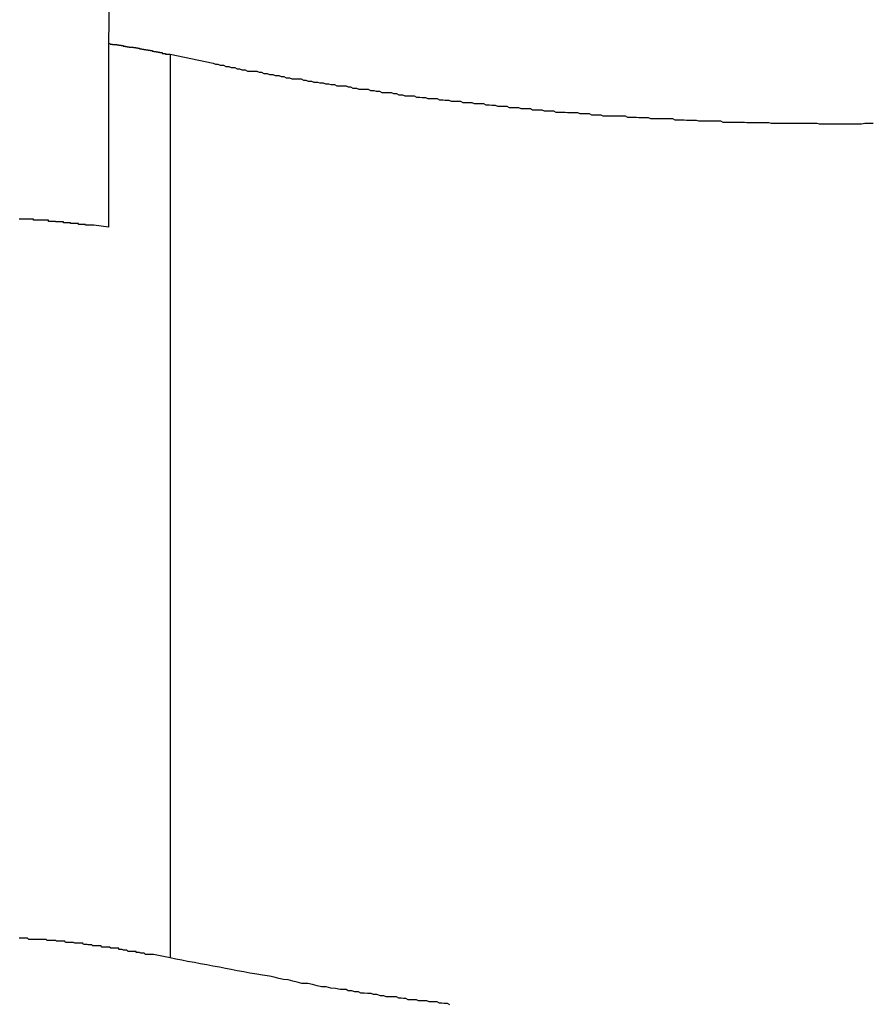
# Model space of a CAD drawing. Extents: x -47.9 to 47.9, y -21.5 to 21.5.
# Drawn here: x 10 to 10.2, y 16.6 to 16.8 of the extents above; entities that cross this region are included whole.
import ezdxf

# ---------------------------------------------------------------- set-up
doc = ezdxf.new("R2010")
doc.units = 0
doc.layers.get('0').update_dxf_attribs({"linetype": 'CONTINUOUS'})

msp = doc.modelspace()

# ---------------------------------------------------------------- linework, layer by layer
at = {"color": 0}
for points in [[(10.0113, 16.835), (10.011, 16.8182)], [(10.0113, 16.835), (10.011, 16.8182)], [(10.0113, 16.835), (10.011, 16.8182)], [(10.0113, 16.835), (10.011, 16.8182)], [(10.0113, 16.835), (10.011, 16.8182)], [(10.0113, 16.835), (10.011, 16.8182)], [(10.0113, 16.835), (10.011, 16.8182)], [(10.0113, 16.835), (10.011, 16.8182)], [(10.0113, 16.835), (10.011, 16.8182)], [(10.0113, 16.835), (10.011, 16.8182)], [(10.0113, 16.835), (10.011, 16.8182)], [(10.0113, 16.835), (10.011, 16.8182)], [(10.0113, 16.835), (10.011, 16.8182)], [(10.0113, 16.835), (10.011, 16.8182)], [(10.0113, 16.835), (10.011, 16.8182)], [(10.0113, 16.835), (10.011, 16.8182)], [(10.0113, 16.835), (10.011, 16.8182)], [(10.0113, 16.835), (10.011, 16.8182)], [(10.0113, 16.835), (10.011, 16.8182)], [(10.0113, 16.835), (10.011, 16.8182)], [(10.0113, 16.835), (10.011, 16.8182)], [(10.011, 16.8182), (10.011, 16.8182)], [(10.011, 16.8182), (10.011, 16.8182)], [(10.011, 16.8182), (10.011, 16.7706)], [(10.011, 16.8182), (10.011, 16.7706)], [(10.011, 16.8182), (10.011, 16.7706)], [(10.011, 16.8182), (10.011, 16.7706)], [(10.011, 16.8182), (10.011, 16.7706)], [(10.011, 16.8182), (10.011, 16.7706)], [(10.011, 16.8182), (10.011, 16.7706)], [(10.011, 16.8182), (10.011, 16.7706)], [(10.011, 16.8182), (10.011, 16.7706)], [(10.011, 16.8182), (10.011, 16.7706)], [(10.011, 16.8182), (10.011, 16.7706)], [(10.011, 16.8182), (10.011, 16.7706)], [(10.011, 16.8182), (10.011, 16.7706)], [(10.011, 16.8182), (10.011, 16.7706)], [(10.011, 16.8182), (10.011, 16.7706)], [(10.011, 16.8182), (10.011, 16.7706)], [(10.011, 16.8182), (10.011, 16.7706)], [(10.011, 16.8182), (10.011, 16.7706)], [(10.011, 16.8182), (10.011, 16.7706)], [(10.011, 16.8182), (10.011, 16.7706)], [(10.011, 16.8182), (10.011, 16.7706)], [(10.011, 16.8182), (10.0115, 16.8181), (10.0115, 16.8181), (10.0115, 16.818), (10.0115, 16.818), (10.0115, 16.818), (10.0115, 16.818), (10.0115, 16.818), (10.0115, 16.818), (10.0115, 16.818), (10.0118, 16.818), (10.0118, 16.818), (10.0118, 16.818), (10.0118, 16.818), (10.0118, 16.818), (10.0118, 16.818), (10.0118, 16.818), (10.0118, 16.818), (10.0121, 16.818), (10.0121, 16.818), (10.0121, 16.8179), (10.0121, 16.8179), (10.0121, 16.8179), (10.0121, 16.8179), (10.0121, 16.8179), (10.0121, 16.8179), (10.0121, 16.8179), (10.0123, 16.8179), (10.0123, 16.8179), (10.0123, 16.8179), (10.0123, 16.8179), (10.0123, 16.8179), (10.0123, 16.8179), (10.0123, 16.8179), (10.0123, 16.8179), (10.0126, 16.8179), (10.0126, 16.8179), (10.0126, 16.8179), (10.0126, 16.8179), (10.0126, 16.8179), (10.0126, 16.8179), (10.0126, 16.8179), (10.0126, 16.8179), (10.0126, 16.8179), (10.0129, 16.8179), (10.0129, 16.8179), (10.0129, 16.8179), (10.0129, 16.8179), (10.0129, 16.8179), (10.0129, 16.8179), (10.0129, 16.8179), (10.0129, 16.8179), (10.0132, 16.8179), (10.0132, 16.8179), (10.0132, 16.8178), (10.0132, 16.8178), (10.0132, 16.8178), (10.0132, 16.8178), (10.0132, 16.8178), (10.0132, 16.8178), (10.0132, 16.8178), (10.0134, 16.8178), (10.0134, 16.8178), (10.0134, 16.8178), (10.0134, 16.8178), (10.0134, 16.8178), (10.0134, 16.8178), (10.0134, 16.8178), (10.0134, 16.8178), (10.0137, 16.8178), (10.0137, 16.8178), (10.0137, 16.8177), (10.0137, 16.8177), (10.0137, 16.8177), (10.0137, 16.8177), (10.0137, 16.8177), (10.0137, 16.8177), (10.0137, 16.8177), (10.014, 16.8177), (10.014, 16.8177), (10.014, 16.8177), (10.014, 16.8177), (10.014, 16.8177), (10.014, 16.8177), (10.014, 16.8177), (10.014, 16.8177), (10.0143, 16.8177), (10.0143, 16.8177), (10.0143, 16.8176), (10.0143, 16.8176), (10.0143, 16.8176), (10.0143, 16.8176), (10.0143, 16.8176), (10.0143, 16.8176), (10.0143, 16.8176), (10.0145, 16.8176), (10.0145, 16.8176), (10.0145, 16.8176), (10.0145, 16.8176), (10.0145, 16.8176), (10.0145, 16.8176), (10.0145, 16.8176), (10.0145, 16.8176), (10.0148, 16.8176), (10.0148, 16.8176), (10.0148, 16.8175), (10.0148, 16.8175), (10.0148, 16.8175), (10.0148, 16.8175), (10.0148, 16.8175), (10.0148, 16.8175), (10.0148, 16.8175), (10.0151, 16.8175), (10.0151, 16.8175), (10.0151, 16.8175), (10.0151, 16.8175), (10.0151, 16.8175), (10.0151, 16.8175), (10.0151, 16.8175), (10.0151, 16.8175), (10.0154, 16.8175), (10.0154, 16.8175), (10.0154, 16.8174), (10.0154, 16.8174), (10.0154, 16.8174), (10.0154, 16.8174), (10.0154, 16.8174), (10.0154, 16.8174), (10.0154, 16.8174), (10.0156, 16.8174), (10.0156, 16.8174), (10.0156, 16.8174), (10.0156, 16.8174), (10.0156, 16.8174), (10.0156, 16.8174), (10.0156, 16.8174), (10.0156, 16.8174), (10.0159, 16.8174), (10.0159, 16.8174), (10.0159, 16.8173), (10.0159, 16.8173), (10.0159, 16.8173), (10.0159, 16.8173), (10.0159, 16.8173), (10.0159, 16.8173), (10.0159, 16.8173), (10.0161, 16.8173), (10.0161, 16.8173), (10.0161, 16.8173), (10.0161, 16.8173), (10.0161, 16.8173), (10.0161, 16.8173), (10.0161, 16.8173), (10.0161, 16.8173), (10.0164, 16.8173), (10.0164, 16.8173), (10.0164, 16.8172), (10.0164, 16.8172), (10.0164, 16.8172), (10.0164, 16.8172), (10.0164, 16.8172), (10.0164, 16.8172), (10.0164, 16.8172), (10.0167, 16.8172), (10.0167, 16.8172), (10.0167, 16.8172), (10.0167, 16.8172), (10.0167, 16.8172), (10.0167, 16.8172), (10.0167, 16.8172), (10.0167, 16.8172), (10.017, 16.8172), (10.017, 16.8172), (10.017, 16.8172), (10.017, 16.8172), (10.017, 16.8172), (10.017, 16.8172), (10.017, 16.8172), (10.017, 16.8172), (10.017, 16.8172), (10.0172, 16.8172), (10.0172, 16.8172), (10.0172, 16.8172), (10.0172, 16.8172), (10.0172, 16.8172), (10.0172, 16.8172), (10.0172, 16.8172), (10.0172, 16.8172), (10.0175, 16.8172), (10.0175, 16.8172), (10.0175, 16.8171), (10.0175, 16.8171), (10.0175, 16.8171), (10.0175, 16.8171), (10.0175, 16.8171), (10.0175, 16.8171), (10.0175, 16.8171), (10.0178, 16.8171), (10.0178, 16.8171), (10.0178, 16.8171), (10.0178, 16.8171), (10.0178, 16.8171), (10.0178, 16.8171), (10.0178, 16.8171), (10.0178, 16.8171), (10.0181, 16.8171), (10.0181, 16.8171), (10.0181, 16.817), (10.0181, 16.817), (10.0181, 16.817), (10.0181, 16.817), (10.0181, 16.817), (10.0181, 16.817), (10.0181, 16.817), (10.0183, 16.817), (10.0183, 16.817), (10.0183, 16.817), (10.0183, 16.817), (10.0183, 16.817), (10.0183, 16.817), (10.0183, 16.817), (10.0183, 16.817), (10.0186, 16.817), (10.0186, 16.817), (10.0186, 16.8169), (10.0186, 16.8169), (10.0186, 16.8169), (10.0186, 16.8169), (10.0186, 16.8169), (10.0186, 16.8169), (10.0186, 16.8169), (10.0188, 16.8169), (10.0188, 16.8169), (10.0188, 16.8169), (10.0188, 16.8169), (10.0188, 16.8169), (10.0188, 16.8169), (10.0188, 16.8169), (10.0188, 16.8169), (10.0191, 16.8169), (10.0191, 16.8169), (10.0191, 16.8168), (10.0191, 16.8168), (10.0191, 16.8168), (10.0191, 16.8168), (10.0191, 16.8168), (10.0191, 16.8168), (10.0191, 16.8168), (10.0194, 16.8168), (10.0194, 16.8168), (10.0194, 16.8168), (10.0194, 16.8168), (10.0194, 16.8168), (10.0194, 16.8168), (10.0194, 16.8168), (10.0194, 16.8168), (10.0197, 16.8168), (10.0197, 16.8168), (10.0197, 16.8167), (10.0197, 16.8167), (10.0197, 16.8167), (10.0197, 16.8167), (10.0197, 16.8167), (10.0197, 16.8167), (10.0197, 16.8167), (10.0199, 16.8167), (10.0199, 16.8167), (10.0199, 16.8167), (10.0199, 16.8167), (10.0199, 16.8167), (10.0199, 16.8167), (10.0199, 16.8167), (10.0199, 16.8167), (10.0202, 16.8167), (10.0202, 16.8167), (10.0202, 16.8166), (10.0202, 16.8166), (10.0202, 16.8166), (10.0202, 16.8166), (10.0202, 16.8166), (10.0202, 16.8166), (10.0202, 16.8166), (10.0204, 16.8166), (10.0204, 16.8166), (10.0204, 16.8166), (10.0204, 16.8166), (10.0204, 16.8166), (10.0204, 16.8166), (10.0204, 16.8166), (10.0204, 16.8166), (10.0207, 16.8166), (10.0207, 16.8166), (10.0207, 16.8165), (10.0207, 16.8165), (10.0207, 16.8165), (10.0207, 16.8165), (10.0207, 16.8165), (10.0207, 16.8165), (10.0207, 16.8165), (10.021, 16.8165), (10.021, 16.8165), (10.021, 16.8165), (10.021, 16.8165), (10.021, 16.8165), (10.021, 16.8165), (10.021, 16.8165), (10.021, 16.8165), (10.0213, 16.8165), (10.0213, 16.8165), (10.0213, 16.8164), (10.0213, 16.8164), (10.0213, 16.8164), (10.0213, 16.8164), (10.0213, 16.8164), (10.0213, 16.8164), (10.0213, 16.8164), (10.0215, 16.8164), (10.0215, 16.8164), (10.0215, 16.8164), (10.0215, 16.8164), (10.0215, 16.8164), (10.0215, 16.8164), (10.0215, 16.8164), (10.0215, 16.8164), (10.0218, 16.8164), (10.0218, 16.8164), (10.0218, 16.8163), (10.0218, 16.8163), (10.0218, 16.8163), (10.0218, 16.8163), (10.0218, 16.8163), (10.0218, 16.8163), (10.0218, 16.8163), (10.022, 16.8163), (10.022, 16.8163), (10.022, 16.8163), (10.022, 16.8163), (10.022, 16.8163), (10.022, 16.8163), (10.022, 16.8163), (10.022, 16.8163), (10.0223, 16.8163), (10.0223, 16.8163), (10.0223, 16.8162), (10.0223, 16.8162), (10.0223, 16.8162), (10.0223, 16.8162), (10.0223, 16.8162), (10.0223, 16.8162), (10.0223, 16.8162), (10.0225, 16.8162), (10.0225, 16.8162), (10.0225, 16.8162), (10.0225, 16.8162), (10.0225, 16.8162), (10.0225, 16.8162), (10.0225, 16.8162), (10.0225, 16.8162), (10.0228, 16.8162), (10.0228, 16.8162), (10.0228, 16.8161), (10.0228, 16.8161), (10.0228, 16.8161), (10.0228, 16.8161), (10.0228, 16.8161), (10.0228, 16.8161), (10.0228, 16.8161), (10.0231, 16.8161), (10.0231, 16.8161), (10.0231, 16.8161), (10.0231, 16.8161), (10.0231, 16.8161), (10.0231, 16.8161), (10.0231, 16.8161), (10.0231, 16.8161), (10.0234, 16.8161), (10.0234, 16.8161), (10.0234, 16.816), (10.0234, 16.816), (10.0234, 16.816), (10.0234, 16.816), (10.0234, 16.816), (10.0234, 16.816), (10.0234, 16.816), (10.0236, 16.816), (10.0236, 16.816), (10.0236, 16.816), (10.0236, 16.816), (10.0236, 16.816), (10.0236, 16.816), (10.0236, 16.816), (10.0236, 16.816), (10.0239, 16.816), (10.0239, 16.816), (10.0239, 16.8159), (10.0239, 16.8159), (10.0239, 16.8159), (10.0239, 16.8159), (10.0239, 16.8159), (10.0239, 16.8159), (10.0239, 16.8159), (10.024, 16.8159), (10.024, 16.8159), (10.024, 16.8159), (10.024, 16.8159), (10.024, 16.8159), (10.024, 16.8159), (10.024, 16.8159), (10.024, 16.8159), (10.0243, 16.8159), (10.0243, 16.8159), (10.0243, 16.8158), (10.0243, 16.8158), (10.0243, 16.8158), (10.0243, 16.8158), (10.0243, 16.8158), (10.0243, 16.8158), (10.0243, 16.8158), (10.0246, 16.8158), (10.0246, 16.8158), (10.0246, 16.8158), (10.0246, 16.8158), (10.0246, 16.8158), (10.0246, 16.8158), (10.0246, 16.8158), (10.0246, 16.8158), (10.0249, 16.8158), (10.0249, 16.8158), (10.0249, 16.8156), (10.0249, 16.8156), (10.0249, 16.8156), (10.0249, 16.8156), (10.0249, 16.8156), (10.0249, 16.8156), (10.0249, 16.8156), (10.0252, 16.8156), (10.0252, 16.8156), (10.0252, 16.8156), (10.0252, 16.8156), (10.0255, 16.8156), (10.0255, 16.8156), (10.0255, 16.8156), (10.0255, 16.8156), (10.0258, 16.8156), (10.0258, 16.8156), (10.0258, 16.8154), (10.0258, 16.8154), (10.0258, 16.8154), (10.0261, 16.8154), (10.0261, 16.8154), (10.0261, 16.8154), (10.0261, 16.8154), (10.0264, 16.8154), (10.0264, 16.8154), (10.0264, 16.8154), (10.0264, 16.8154), (10.0267, 16.8154), (10.0267, 16.8154), (10.0267, 16.8154), (10.0267, 16.8154), (10.027, 16.8154)], [(10.027, 16.8154), (10.0381, 16.8131), (10.0381, 16.8131), (10.0387, 16.8128), (10.0393, 16.8128), (10.0399, 16.8125), (10.0408, 16.8125), (10.0414, 16.8122), (10.0422, 16.8122), (10.0428, 16.8119), (10.0437, 16.8119), (10.0443, 16.8116), (10.0449, 16.8116), (10.0455, 16.8113), (10.0464, 16.8113), (10.047, 16.811), (10.0479, 16.811), (10.0485, 16.811), (10.0494, 16.811), (10.0494, 16.811), (10.05, 16.8107), (10.0506, 16.8107), (10.0512, 16.8104), (10.0521, 16.8104), (10.0527, 16.8101), (10.0536, 16.8101), (10.0542, 16.8099), (10.0551, 16.8099), (10.0557, 16.8096), (10.0564, 16.8096), (10.057, 16.8093), (10.0579, 16.8093), (10.0585, 16.809), (10.0594, 16.809), (10.06, 16.809), (10.0609, 16.809), (10.0609, 16.809), (10.0615, 16.8087), (10.0621, 16.8087), (10.0627, 16.8084), (10.0636, 16.8084), (10.0642, 16.8081), (10.0651, 16.8081), (10.0657, 16.808), (10.0666, 16.808), (10.0672, 16.8077), (10.068, 16.8077), (10.0686, 16.8075), (10.0695, 16.8075), (10.0701, 16.8072), (10.071, 16.8072), (10.0716, 16.8072), (10.0725, 16.8072), (10.0725, 16.8072), (10.0731, 16.8069), (10.0737, 16.8069), (10.0743, 16.8066), (10.0752, 16.8066), (10.0758, 16.8063), (10.0767, 16.8063), (10.0773, 16.8063), (10.0782, 16.8063), (10.0788, 16.806), (10.0797, 16.806), (10.0803, 16.8058), (10.0812, 16.8058), (10.0818, 16.8055), (10.0827, 16.8055), (10.0833, 16.8055), (10.0842, 16.8055), (10.0842, 16.8055), (10.0848, 16.8052), (10.0856, 16.8052), (10.0862, 16.8049), (10.0871, 16.8049), (10.0877, 16.8046), (10.0886, 16.8046), (10.0892, 16.8046), (10.0901, 16.8046), (10.0907, 16.8043), (10.0916, 16.8043), (10.0922, 16.8042), (10.0931, 16.8042), (10.0937, 16.8039), (10.0946, 16.8039), (10.0952, 16.8039), (10.0961, 16.8039), (10.0961, 16.8039), (10.0967, 16.8036), (10.0976, 16.8036), (10.0982, 16.8035), (10.0991, 16.8035), (10.0997, 16.8032), (10.1006, 16.8032), (10.1012, 16.8032), (10.1021, 16.8032), (10.1027, 16.8029), (10.1036, 16.8029), (10.1042, 16.8029), (10.1051, 16.8029), (10.1057, 16.8026), (10.1066, 16.8026), (10.1072, 16.8026), (10.1081, 16.8026), (10.1081, 16.8026), (10.1087, 16.8023), (10.1096, 16.8023), (10.1102, 16.8022), (10.1111, 16.8022), (10.1117, 16.8019), (10.1126, 16.8019), (10.1132, 16.8019), (10.1141, 16.8019), (10.1147, 16.8016), (10.1156, 16.8016), (10.1162, 16.8016), (10.1171, 16.8016), (10.1177, 16.8013), (10.1186, 16.8013), (10.1193, 16.8013), (10.1202, 16.8013), (10.1202, 16.8013), (10.1208, 16.801), (10.1217, 16.801), (10.1223, 16.801), (10.1232, 16.801), (10.1238, 16.8007), (10.1247, 16.8007), (10.1253, 16.8007), (10.1262, 16.8007), (10.1268, 16.8004), (10.1277, 16.8004), (10.1283, 16.8004), (10.1292, 16.8004), (10.1298, 16.8003), (10.1307, 16.8003), (10.1315, 16.8003), (10.1324, 16.8003), (10.1324, 16.8003), (10.133, 16.8), (10.1339, 16.8), (10.1345, 16.8), (10.1354, 16.8), (10.136, 16.7997), (10.1369, 16.7997), (10.1375, 16.7997), (10.1384, 16.7997), (10.139, 16.7994), (10.1399, 16.7994), (10.1405, 16.7994), (10.1414, 16.7994), (10.142, 16.7994), (10.1429, 16.7994), (10.1438, 16.7994), (10.1447, 16.7994), (10.1447, 16.7994), (10.1453, 16.7991), (10.1462, 16.7991), (10.1468, 16.7991), (10.1477, 16.7991), (10.1483, 16.799), (10.1492, 16.799), (10.1498, 16.799), (10.1507, 16.799), (10.1513, 16.7987), (10.1522, 16.7987), (10.1528, 16.7987), (10.1537, 16.7987), (10.1543, 16.7987), (10.1552, 16.7987), (10.1561, 16.7987), (10.157, 16.7987), (10.157, 16.7987), (10.1576, 16.7984), (10.1585, 16.7984), (10.1591, 16.7984), (10.16, 16.7984), (10.1606, 16.7983), (10.1615, 16.7983), (10.1622, 16.7983), (10.1631, 16.7983), (10.1637, 16.7981), (10.1646, 16.7981), (10.1652, 16.7981), (10.1661, 16.7981), (10.1667, 16.7981), (10.1676, 16.7981), (10.1685, 16.7981), (10.1694, 16.7981), (10.1694, 16.7981), (10.17, 16.7978), (10.1709, 16.7978), (10.1715, 16.7978), (10.1724, 16.7978), (10.173, 16.7978), (10.1739, 16.7978), (10.1747, 16.7978), (10.1756, 16.7978), (10.1762, 16.7977), (10.1771, 16.7977), (10.1777, 16.7977), (10.1786, 16.7977), (10.1792, 16.7977), (10.1801, 16.7977), (10.181, 16.7977), (10.1819, 16.7977), (10.1819, 16.7977), (10.1825, 16.7975), (10.1834, 16.7975), (10.184, 16.7975), (10.1849, 16.7975), (10.1855, 16.7975), (10.1864, 16.7975), (10.1871, 16.7975), (10.188, 16.7975), (10.1886, 16.7975), (10.1895, 16.7975), (10.1901, 16.7975), (10.191, 16.7975), (10.1916, 16.7975), (10.1925, 16.7975), (10.1934, 16.7975), (10.1943, 16.7975), (10.1943, 16.7975), (10.1949, 16.7974), (10.1958, 16.7974), (10.1964, 16.7974), (10.1973, 16.7974), (10.1979, 16.7974), (10.1988, 16.7974), (10.1996, 16.7974), (10.2005, 16.7974), (10.2011, 16.7974), (10.202, 16.7974), (10.2026, 16.7974), (10.2035, 16.7974), (10.2041, 16.7974), (10.205, 16.7974), (10.2059, 16.7974), (10.2068, 16.7975), (10.2068, 16.7975), (10.2074, 16.7975), (10.2083, 16.7975), (10.2089, 16.7975)], [(10.027, 16.8153), (10.027, 16.8153)], [(10.027, 16.8153), (10.027, 16.5815)], [(10.027, 16.8153), (10.027, 16.5815)], [(10.027, 16.8153), (10.027, 16.5815)], [(10.027, 16.8153), (10.027, 16.5815)], [(10.027, 16.8153), (10.027, 16.5815)], [(10.027, 16.8153), (10.027, 16.5815)], [(10.027, 16.8153), (10.027, 16.5815)], [(10.027, 16.8153), (10.027, 16.5815)], [(10.027, 16.8153), (10.027, 16.5815)], [(10.027, 16.8153), (10.027, 16.5815)], [(10.027, 16.8153), (10.027, 16.5815)], [(10.027, 16.8153), (10.027, 16.5815)], [(10.027, 16.8153), (10.027, 16.5815)], [(10.027, 16.8153), (10.027, 16.5815)], [(10.027, 16.8153), (10.027, 16.5815)], [(10.027, 16.8153), (10.027, 16.5815)], [(10.027, 16.8153), (10.027, 16.5815)], [(10.027, 16.8153), (10.027, 16.5815)], [(10.027, 16.8153), (10.027, 16.5815)], [(10.027, 16.8153), (10.027, 16.5815)], [(10.027, 16.8153), (10.027, 16.5815)], [(10.011, 16.7706), (10.0072, 16.7711), (10.0072, 16.7711), (10.0069, 16.7711), (10.0066, 16.7711), (10.0063, 16.7711), (10.006, 16.7711), (10.0057, 16.7711), (10.0054, 16.7711), (10.0051, 16.7711), (10.0051, 16.7713), (10.0048, 16.7713), (10.0045, 16.7713), (10.0042, 16.7713), (10.0042, 16.7713), (10.0039, 16.7713), (10.0036, 16.7713), (10.0033, 16.7713), (10.0033, 16.7716), (10.0033, 16.7716), (10.003, 16.7716), (10.0027, 16.7716), (10.0024, 16.7716), (10.0021, 16.7716), (10.0018, 16.7716), (10.0015, 16.7716), (10.0012, 16.7716), (10.0012, 16.7717), (10.0009, 16.7717), (10.0006, 16.7717), (10.0003, 16.7717), (10.0003, 16.7717), (10, 16.7717), (9.9997, 16.7717), (9.9994, 16.7717), (9.9994, 16.772), (9.9994, 16.772), (9.9991, 16.772), (9.9988, 16.772), (9.9985, 16.772), (9.9982, 16.772), (9.9979, 16.772), (9.9976, 16.772), (9.9973, 16.772), (9.9973, 16.7721), (9.997, 16.7721), (9.9967, 16.7721), (9.9964, 16.7721), (9.9964, 16.7721), (9.9961, 16.7721), (9.9958, 16.7721), (9.9955, 16.7721), (9.9955, 16.7724), (9.9955, 16.7724), (9.9952, 16.7724), (9.9949, 16.7724), (9.9946, 16.7724), (9.9943, 16.7724), (9.994, 16.7724), (9.9937, 16.7724), (9.9934, 16.7724), (9.9934, 16.7724), (9.9931, 16.7724), (9.9928, 16.7724), (9.9925, 16.7724), (9.9925, 16.7724), (9.9922, 16.7724), (9.9919, 16.7724), (9.9916, 16.7724), (9.9916, 16.7727), (9.9916, 16.7727), (9.9913, 16.7727), (9.991, 16.7727), (9.9907, 16.7727), (9.9904, 16.7727), (9.9901, 16.7727), (9.9898, 16.7727), (9.9895, 16.7727), (9.9895, 16.7727), (9.9892, 16.7727), (9.9889, 16.7727), (9.9886, 16.7727), (9.9885, 16.7727), (9.9882, 16.7727), (9.9879, 16.7727)], [(10.011, 16.7706), (10.011, 16.7706)], [(10.027, 16.5815), (10.0227, 16.5824), (10.0227, 16.5824), (10.0224, 16.5824), (10.0221, 16.5824), (10.0218, 16.5824), (10.0215, 16.5824), (10.0212, 16.5824), (10.0209, 16.5824), (10.0206, 16.5824), (10.0203, 16.5827), (10.02, 16.5827), (10.0197, 16.5827), (10.0194, 16.5827), (10.0191, 16.5829), (10.0188, 16.5829), (10.0185, 16.5829), (10.0182, 16.5829), (10.0182, 16.5832), (10.0182, 16.5832), (10.0179, 16.5832), (10.0176, 16.5832), (10.0173, 16.5832), (10.017, 16.5832), (10.0167, 16.5832), (10.0164, 16.5832), (10.0161, 16.5832), (10.0158, 16.5835), (10.0155, 16.5835), (10.0152, 16.5835), (10.0149, 16.5835), (10.0146, 16.5837), (10.0143, 16.5837), (10.014, 16.5837), (10.0137, 16.5837), (10.0137, 16.584), (10.0137, 16.584), (10.0134, 16.584), (10.0131, 16.584), (10.0128, 16.584), (10.0125, 16.584), (10.0122, 16.584), (10.0119, 16.584), (10.0116, 16.584), (10.0113, 16.5843), (10.011, 16.5843), (10.0107, 16.5843), (10.0104, 16.5843), (10.0101, 16.5843), (10.0098, 16.5843), (10.0095, 16.5843), (10.0092, 16.5843), (10.0091, 16.5846), (10.0091, 16.5846), (10.0088, 16.5846), (10.0085, 16.5846), (10.0082, 16.5846), (10.0079, 16.5846), (10.0076, 16.5846), (10.0073, 16.5846), (10.007, 16.5846), (10.0067, 16.5849), (10.0064, 16.5849), (10.0061, 16.5849), (10.0058, 16.5849), (10.0055, 16.585), (10.0052, 16.585), (10.0049, 16.585), (10.0046, 16.585), (10.0044, 16.5853), (10.0044, 16.5853), (10.0041, 16.5853), (10.0038, 16.5853), (10.0035, 16.5853), (10.0032, 16.5853), (10.0029, 16.5853), (10.0026, 16.5853), (10.0023, 16.5853), (10.002, 16.5855), (10.0017, 16.5855), (10.0014, 16.5855), (10.0011, 16.5855), (10.0008, 16.5855), (10.0005, 16.5855), (10.0002, 16.5855), (9.9999, 16.5855), (9.9997, 16.5858), (9.9997, 16.5858), (9.9994, 16.5858), (9.9991, 16.5858), (9.9988, 16.5858), (9.9985, 16.5858), (9.9982, 16.5858), (9.9979, 16.5858), (9.9976, 16.5858), (9.9973, 16.586), (9.997, 16.586), (9.9967, 16.586), (9.9964, 16.586), (9.9961, 16.586), (9.9958, 16.586), (9.9955, 16.586), (9.9952, 16.586), (9.9949, 16.5863), (9.9949, 16.5863), (9.9946, 16.5863), (9.9943, 16.5863), (9.994, 16.5863), (9.9937, 16.5863), (9.9934, 16.5863), (9.9931, 16.5863), (9.9928, 16.5863), (9.9925, 16.5863), (9.9922, 16.5863), (9.9919, 16.5863), (9.9916, 16.5863), (9.9913, 16.5863), (9.991, 16.5863), (9.9907, 16.5863), (9.9904, 16.5863), (9.9901, 16.5866), (9.9901, 16.5866), (9.9897, 16.5866), (9.9894, 16.5866), (9.9891, 16.5866), (9.9888, 16.5866), (9.9885, 16.5866), (9.9882, 16.5866), (9.9879, 16.5866)], [(10.0994, 16.5694), (10.0988, 16.5697), (10.0979, 16.5697), (10.0973, 16.5698), (10.0967, 16.5698), (10.0961, 16.5701), (10.0961, 16.5701), (10.0952, 16.5701), (10.0946, 16.5701), (10.094, 16.5701), (10.0934, 16.5704), (10.0925, 16.5704), (10.0919, 16.5704), (10.0913, 16.5704), (10.0907, 16.5707), (10.0898, 16.5707), (10.0892, 16.5707), (10.0886, 16.5707), (10.088, 16.571), (10.0874, 16.571), (10.0868, 16.5711), (10.0862, 16.5711), (10.0856, 16.5714), (10.0856, 16.5714), (10.0847, 16.5714), (10.0838, 16.5714), (10.0829, 16.5714), (10.0823, 16.5717), (10.0814, 16.5717), (10.0805, 16.572), (10.0796, 16.572), (10.079, 16.5723), (10.0781, 16.5723), (10.0772, 16.5724), (10.0763, 16.5724), (10.0757, 16.5727), (10.0748, 16.5727), (10.074, 16.573), (10.0731, 16.573), (10.0725, 16.5733), (10.0725, 16.5733), (10.071, 16.5733), (10.0698, 16.5736), (10.0686, 16.5737), (10.0674, 16.574), (10.0662, 16.574), (10.065, 16.5743), (10.0638, 16.5746), (10.0626, 16.5749), (10.0611, 16.5749), (10.0599, 16.5752), (10.0587, 16.5755), (10.0575, 16.5758), (10.0563, 16.5759), (10.0551, 16.5762), (10.0539, 16.5765), (10.0527, 16.5768), (10.0527, 16.5768), (10.0509, 16.577), (10.0494, 16.5773), (10.0476, 16.5776), (10.0461, 16.5779), (10.0443, 16.5782), (10.0428, 16.5785), (10.0413, 16.5788), (10.0398, 16.5791), (10.038, 16.5794), (10.0365, 16.5797), (10.0348, 16.58), (10.0333, 16.5803), (10.0315, 16.5806), (10.03, 16.5809), (10.0285, 16.5812), (10.027, 16.5815)], [(10.027, 16.5815), (10.027, 16.5815)]]:
    msp.add_lwpolyline(points, dxfattribs=at)

doc.saveas('drawing.dxf')
